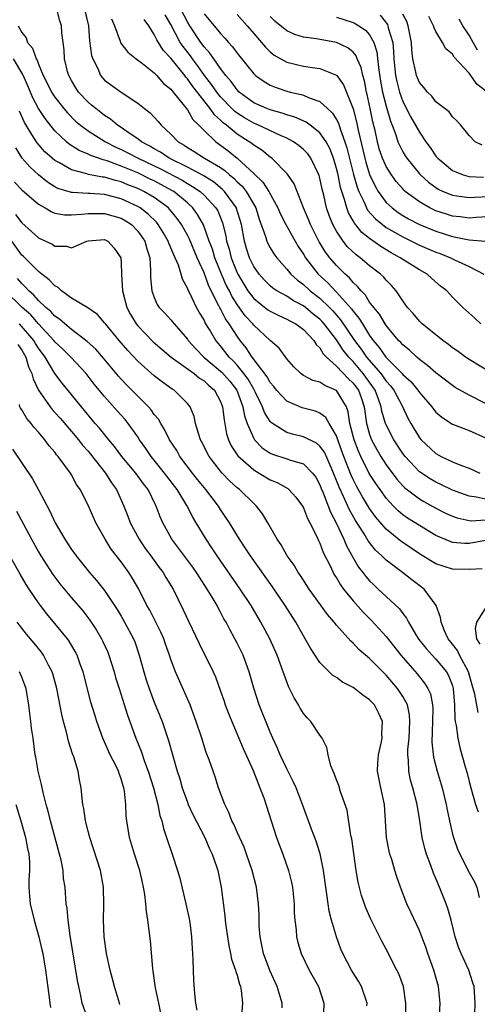
# Model space of a CAD drawing. Units: inches. Extents: x 2514000 to 2517000, y 1539000 to 1542000.
# Drawn here: x 2514269 to 2514324, y 1540337 to 1540456 of the extents above; entities that cross this region are included whole.
import ezdxf

# ---------------------------------------------------------------- set-up
doc = ezdxf.new("R2010")
doc.units = ezdxf.units.IN
doc.header["$MEASUREMENT"] = 0
doc.layers.add('LD25141539_2ft', color=92, linetype='Continuous')

msp = doc.modelspace()

# ---------------------------------------------------------------- linework, layer by layer
at = {"layer": 'LD25141539_2ft'}
for points, elevation in [([(2514325, 1540397.85), (2514323.9, 1540398.1), (2514323, 1540398.2), (2514321, 1540398.92), (2514319.61, 1540399.61), (2514319, 1540399.89), (2514318.3, 1540400.3), (2514317, 1540401.16), (2514315.27, 1540403), (2514315, 1540403.35), (2514313.92, 1540405), (2514313, 1540406.81), (2514312.92, 1540407), (2514312.49, 1540408.49), (2514312.4, 1540409), (2514312.08, 1540409.92), (2514311.67, 1540411), (2514311.4, 1540411.4), (2514310.23, 1540413), (2514309, 1540414.45), (2514308.48, 1540415), (2514307.82, 1540415.82), (2514307, 1540417.07), (2514305.52, 1540419), (2514305.28, 1540419.28), (2514305, 1540419.56), (2514304.2, 1540420.2), (2514303.26, 1540421), (2514303, 1540421.2), (2514301.82, 1540421.81), (2514301, 1540422.35), (2514299.8, 1540423), (2514299.32, 1540423.32), (2514299, 1540423.59), (2514298.29, 1540424.29), (2514297.65, 1540425), (2514297, 1540425.93), (2514296.49, 1540427), (2514296.13, 1540428.13), (2514295.88, 1540429), (2514295.51, 1540431), (2514294.94, 1540432.94), (2514294.91, 1540433), (2514293.49, 1540435), (2514293.25, 1540435.25), (2514292.14, 1540436.14), (2514290.91, 1540436.91), (2514289, 1540437.91), (2514286.78, 1540439), (2514285.75, 1540439.75), (2514285, 1540440.14), (2514284.48, 1540440.48), (2514283.44, 1540441), (2514283, 1540441.34), (2514281.97, 1540442.03), (2514281, 1540442.71), (2514280.55, 1540443), (2514279.73, 1540443.73), (2514279, 1540444.18), (2514278.54, 1540444.54), (2514277.92, 1540445), (2514277.43, 1540445.43), (2514277, 1540445.77), (2514275.85, 1540447), (2514275.52, 1540447.52), (2514275, 1540448.39), (2514274.67, 1540449), (2514274.53, 1540449.47), (2514274.16, 1540451), (2514274.1, 1540452.1), (2514273.98, 1540453), (2514273.85, 1540454.15), (2514273.8, 1540455), (2514273.61, 1540455.61), (2514273.25, 1540457)], 6692), ([(2514276.59, 1540457), (2514277.04, 1540455), (2514277.18, 1540453.18), (2514277.42, 1540451.42), (2514277.57, 1540451), (2514278.17, 1540449.83), (2514278.51, 1540449), (2514278.73, 1540448.73), (2514279, 1540448.44), (2514280.98, 1540447), (2514283, 1540445.66), (2514283.81, 1540445), (2514284.49, 1540444.49), (2514285.45, 1540443.45), (2514285.82, 1540443), (2514287, 1540441.92), (2514287.88, 1540441), (2514288.59, 1540440.59), (2514289, 1540440.3), (2514289.81, 1540439.81), (2514291.05, 1540439), (2514293, 1540437.87), (2514293.53, 1540437.53), (2514294.09, 1540437), (2514294.6, 1540436.6), (2514295, 1540436.17), (2514295.62, 1540435.62), (2514296.08, 1540435), (2514297.24, 1540433), (2514297.66, 1540431.66), (2514298.44, 1540429.56), (2514298.59, 1540429), (2514298.71, 1540428.71), (2514299, 1540428.19), (2514299.45, 1540427.45), (2514299.78, 1540427), (2514301, 1540425.61), (2514301.48, 1540425), (2514302.27, 1540424.27), (2514303, 1540423.75), (2514303.83, 1540423), (2514305, 1540422.11), (2514306.16, 1540421), (2514306.57, 1540420.57), (2514307.5, 1540419.5), (2514309.19, 1540417), (2514309.96, 1540415.96), (2514310.63, 1540415), (2514312.36, 1540413), (2514312.63, 1540412.63), (2514313, 1540412.09), (2514313.51, 1540411.51), (2514313.91, 1540411), (2514314.96, 1540409.04), (2514315.63, 1540407.63), (2514315.98, 1540407), (2514317, 1540405.25), (2514317.2, 1540405), (2514319, 1540403.35), (2514319.64, 1540403), (2514321, 1540402.36), (2514322.09, 1540401.91), (2514323, 1540401.6), (2514324.31, 1540401)], 6690), ([(2514324.43, 1540419), (2514323.68, 1540419.68), (2514322.26, 1540421), (2514321, 1540422.25), (2514320.31, 1540423), (2514319.57, 1540423.57), (2514318.5, 1540424.5), (2514317.96, 1540425), (2514317, 1540425.53), (2514315, 1540426.79), (2514314.7, 1540427), (2514313.59, 1540427.59), (2514312.34, 1540428.34), (2514311, 1540429.31), (2514310.05, 1540430.05), (2514309.16, 1540431.16), (2514309, 1540431.46), (2514308.43, 1540432.43), (2514308.24, 1540433), (2514307.97, 1540434.03), (2514307.64, 1540435), (2514307.49, 1540435.49), (2514307.19, 1540437), (2514307, 1540437.77), (2514306.63, 1540439), (2514306.18, 1540440.18), (2514305.74, 1540441), (2514305, 1540442.09), (2514303.83, 1540443), (2514303.35, 1540443.35), (2514301.97, 1540443.97), (2514301, 1540444.24), (2514300.45, 1540444.45), (2514299, 1540444.84), (2514298.58, 1540445), (2514297, 1540445.71), (2514295.26, 1540447), (2514295, 1540447.26), (2514294.28, 1540448.28), (2514293.65, 1540449), (2514293, 1540449.86), (2514292.19, 1540451), (2514291.71, 1540451.71), (2514291, 1540452.47), (2514290.62, 1540453), (2514289.29, 1540455), (2514289, 1540455.47), (2514288.21, 1540457)], 6682), ([(2514279.85, 1540455.85), (2514280.19, 1540455), (2514280.87, 1540453.13), (2514280.93, 1540452.93), (2514281.81, 1540451.81), (2514282.81, 1540451), (2514283.57, 1540450.43), (2514285, 1540449.3), (2514285.29, 1540449), (2514286.08, 1540448.08), (2514287, 1540447.34), (2514287.14, 1540447.14), (2514287.27, 1540447), (2514288.5, 1540445.5), (2514289, 1540444.85), (2514289.67, 1540443.67), (2514290.37, 1540443), (2514291, 1540442.35), (2514292.41, 1540441), (2514293, 1540440.59), (2514293.9, 1540439.9), (2514295.01, 1540439), (2514297, 1540437.16), (2514298.11, 1540436.11), (2514298.81, 1540435), (2514299.93, 1540433), (2514300.25, 1540432.25), (2514300.88, 1540431), (2514301.63, 1540429.63), (2514302.37, 1540428.37), (2514303, 1540427.42), (2514303.24, 1540427), (2514304.77, 1540425), (2514305.95, 1540423.95), (2514307, 1540422.85), (2514308.81, 1540420.81), (2514309, 1540420.53), (2514309.71, 1540419.71), (2514310.12, 1540419), (2514311, 1540417.62), (2514311.44, 1540417), (2514312.16, 1540416.16), (2514312.96, 1540415), (2514314.92, 1540413), (2514315, 1540412.91), (2514316, 1540412), (2514316.81, 1540411), (2514317, 1540410.73), (2514318.52, 1540409), (2514318.71, 1540408.71), (2514319, 1540408.37), (2514319.73, 1540407.73), (2514321, 1540406.92), (2514323, 1540406.15), (2514325, 1540405.26)], 6688), ([(2514325, 1540409.38), (2514323, 1540410.4), (2514321.34, 1540411.34), (2514321, 1540411.57), (2514319, 1540413.08), (2514318, 1540414), (2514317, 1540414.72), (2514316.68, 1540415), (2514315.82, 1540415.82), (2514315, 1540416.46), (2514314.76, 1540416.76), (2514314.5, 1540417), (2514313, 1540418.81), (2514312.87, 1540419), (2514312.19, 1540420.19), (2514311.5, 1540421), (2514311, 1540421.65), (2514310.48, 1540422.49), (2514309.96, 1540423), (2514309.54, 1540423.54), (2514309, 1540424.01), (2514308.56, 1540424.56), (2514308.05, 1540425), (2514307, 1540426.05), (2514306.19, 1540427), (2514305.68, 1540427.68), (2514304.91, 1540428.91), (2514303.84, 1540431), (2514303.61, 1540431.61), (2514303.01, 1540433), (2514301.9, 1540435.9), (2514301.08, 1540437.08), (2514299.18, 1540439), (2514299, 1540439.13), (2514297.97, 1540439.97), (2514297, 1540440.58), (2514296.78, 1540440.78), (2514296.47, 1540441), (2514295, 1540441.92), (2514293.7, 1540443), (2514293.3, 1540443.3), (2514293, 1540443.62), (2514292.26, 1540444.26), (2514291.76, 1540445), (2514289.65, 1540447.65), (2514289, 1540448.6), (2514288.8, 1540448.8), (2514288.67, 1540449), (2514287, 1540451.1), (2514286.07, 1540452.07), (2514285.29, 1540453.29), (2514285, 1540453.96), (2514284.34, 1540455), (2514283.77, 1540455.77)], 6686), ([(2514327, 1540412.29), (2514323, 1540414.7), (2514322.56, 1540415), (2514321.67, 1540415.67), (2514321, 1540416.13), (2514320.51, 1540416.51), (2514319.84, 1540417), (2514317.35, 1540419), (2514317, 1540419.35), (2514316.26, 1540420.26), (2514315.59, 1540421), (2514315, 1540421.8), (2514314.19, 1540423), (2514313.64, 1540423.64), (2514313, 1540424.28), (2514312.68, 1540424.68), (2514312.33, 1540425), (2514311, 1540426.03), (2514309.87, 1540427), (2514309.36, 1540427.36), (2514308.33, 1540428.33), (2514307.8, 1540429), (2514307, 1540430.19), (2514306.55, 1540431), (2514306.11, 1540432.11), (2514305.81, 1540433), (2514305.47, 1540434.53), (2514305.28, 1540435.28), (2514305, 1540436.62), (2514304.92, 1540436.92), (2514303.91, 1540439), (2514303.53, 1540439.53), (2514303, 1540440.08), (2514302.5, 1540440.5), (2514301.81, 1540441), (2514301, 1540441.44), (2514300.25, 1540441.75), (2514297.56, 1540443), (2514297, 1540443.23), (2514295.88, 1540443.88), (2514295, 1540444.44), (2514294.68, 1540444.68), (2514294.38, 1540445), (2514293, 1540446.44), (2514292.54, 1540447), (2514291.91, 1540447.91), (2514291.06, 1540449), (2514290.21, 1540450.21), (2514289.61, 1540451), (2514289.36, 1540451.36), (2514288.48, 1540452.48), (2514288.14, 1540453), (2514287, 1540455.14), (2514286.31, 1540456.31)], 6684), ([(2514291, 1540456.46), (2514293, 1540454.05), (2514293.52, 1540453.52), (2514293.96, 1540453), (2514294.46, 1540452.46), (2514295, 1540451.69), (2514297, 1540449.21), (2514297.23, 1540449), (2514298.26, 1540448.26), (2514299, 1540447.83), (2514299.58, 1540447.58), (2514301, 1540447.1), (2514301.41, 1540447), (2514302.72, 1540446.72), (2514303, 1540446.62), (2514303.7, 1540446.3), (2514305, 1540445.85), (2514305.91, 1540445), (2514306.49, 1540444.49), (2514307, 1540443.68), (2514307.24, 1540443.24), (2514307.43, 1540442.57), (2514308.02, 1540441), (2514308.26, 1540440.26), (2514309.06, 1540437.06), (2514309.5, 1540435.5), (2514309.71, 1540435), (2514310.37, 1540433.63), (2514310.63, 1540433), (2514310.75, 1540432.75), (2514311.69, 1540431.69), (2514312.54, 1540431), (2514313, 1540430.66), (2514315, 1540429.51), (2514316.05, 1540429), (2514317, 1540428.53), (2514319, 1540427.67), (2514319.5, 1540427.5), (2514320.76, 1540427), (2514321.25, 1540426.75), (2514323, 1540425.94), (2514324.78, 1540425)], 6680), ([(2514295, 1540456.38), (2514296.23, 1540455), (2514297, 1540454.08), (2514297.93, 1540453), (2514298.41, 1540452.41), (2514299, 1540451.85), (2514299.47, 1540451.47), (2514301, 1540450.62), (2514303, 1540450.12), (2514304.05, 1540449.95), (2514305, 1540449.84), (2514307, 1540449.02), (2514307.02, 1540449), (2514307.85, 1540447.85), (2514308.99, 1540444.99), (2514309.41, 1540443.41), (2514309.6, 1540442.4), (2514310.41, 1540439), (2514310.53, 1540438.53), (2514311, 1540437.05), (2514311.65, 1540435.65), (2514312.04, 1540435), (2514313, 1540433.68), (2514313.72, 1540433), (2514314.46, 1540432.46), (2514315, 1540432.11), (2514315.69, 1540431.69), (2514317, 1540431), (2514319, 1540430.19), (2514321, 1540429.56), (2514322.82, 1540429.18), (2514323, 1540429.15), (2514325, 1540429)], 6678), ([(2514325.96, 1540431.96), (2514323.86, 1540431.86), (2514323, 1540431.79), (2514321.93, 1540431.93), (2514321, 1540432.03), (2514320.26, 1540432.26), (2514319, 1540432.66), (2514318.28, 1540433), (2514317, 1540433.73), (2514315.3, 1540435), (2514315.14, 1540435.14), (2514315, 1540435.3), (2514314.2, 1540436.2), (2514313.62, 1540437), (2514313, 1540438), (2514312.56, 1540439), (2514312.16, 1540440.16), (2514311.93, 1540441), (2514311.65, 1540442.35), (2514311.39, 1540443.39), (2514311.08, 1540445), (2514310.71, 1540446.71), (2514310.63, 1540447), (2514310.36, 1540448.36), (2514310.17, 1540449), (2514309.97, 1540449.97), (2514309.51, 1540451), (2514309.37, 1540451.37), (2514309, 1540451.81), (2514308.35, 1540452.35), (2514307, 1540452.97), (2514304.59, 1540453.41), (2514303, 1540453.61), (2514301.95, 1540453.95), (2514301, 1540454.38), (2514299.56, 1540455.56), (2514299, 1540456.11)], 6676), ([(2514307, 1540456.03), (2514309, 1540455.41), (2514309.27, 1540455.27), (2514309.71, 1540455), (2514310.49, 1540454.49), (2514311, 1540453.89), (2514311.49, 1540453), (2514311.86, 1540451.85), (2514312.05, 1540449.95), (2514312.32, 1540448.32), (2514312.57, 1540447), (2514313, 1540445.29), (2514313.5, 1540443.5), (2514313.71, 1540443), (2514314.15, 1540441.85), (2514314.42, 1540441), (2514314.59, 1540440.59), (2514315, 1540439.8), (2514315.3, 1540439.3), (2514315.49, 1540439), (2514317, 1540437.14), (2514317.13, 1540437), (2514318.11, 1540436.11), (2514319, 1540435.47), (2514319.28, 1540435.28), (2514319.89, 1540435), (2514321, 1540434.54), (2514321.52, 1540434.48), (2514323, 1540434.25), (2514323.69, 1540434.31), (2514327, 1540434.48)], 6674), ([(2514312.27, 1540456.27), (2514313.14, 1540455.14), (2514313.21, 1540455), (2514313.25, 1540454.75), (2514313.78, 1540453), (2514313.89, 1540451.89), (2514313.93, 1540451), (2514314.13, 1540449), (2514314.27, 1540448.27), (2514314.61, 1540447), (2514315, 1540445.87), (2514315.98, 1540443.98), (2514317, 1540442.16), (2514317.78, 1540441), (2514318.3, 1540440.3), (2514319, 1540439.26), (2514319.22, 1540439), (2514321, 1540437.52), (2514322.29, 1540437), (2514322.84, 1540436.84), (2514323, 1540436.81), (2514324.73, 1540436.73)], 6672), ([(2514324.57, 1540440.57), (2514323.76, 1540441), (2514323, 1540441.77), (2514322, 1540443), (2514321.52, 1540443.52), (2514321, 1540443.99), (2514320.6, 1540444.6), (2514319, 1540445.82), (2514318.51, 1540446.51), (2514317.98, 1540447), (2514317.55, 1540447.55), (2514317, 1540448.15), (2514316.66, 1540449), (2514316.59, 1540449.41), (2514316.23, 1540451), (2514316.1, 1540452.1), (2514316.06, 1540453), (2514315.67, 1540455), (2514315.5, 1540455.5), (2514315, 1540456.42)], 6670), ([(2514325, 1540447.16), (2514323.95, 1540447.95), (2514323.21, 1540449), (2514323, 1540449.26), (2514321.21, 1540451.21), (2514321, 1540451.57), (2514320.21, 1540452.21), (2514319.78, 1540453), (2514319, 1540454.32), (2514318.77, 1540454.77), (2514318.72, 1540455), (2514318.14, 1540456.14)], 6668), ([(2514324.04, 1540452.04), (2514323.48, 1540453), (2514323, 1540453.86), (2514322.25, 1540455), (2514321.8, 1540455.8)], 6666), ([(2514268.58, 1540455), (2514269, 1540454.2), (2514269.54, 1540453.54), (2514269.7, 1540453), (2514270.3, 1540452.3), (2514270.73, 1540451), (2514270.84, 1540450.84), (2514271, 1540450.38), (2514271.59, 1540449), (2514272.08, 1540448.08), (2514272.59, 1540447), (2514273, 1540446.38), (2514274.09, 1540445), (2514274.5, 1540444.5), (2514275.5, 1540443.5), (2514276.1, 1540443), (2514277, 1540442.32), (2514279.09, 1540441), (2514280.35, 1540440.35), (2514281, 1540440.08), (2514281.72, 1540439.72), (2514283.07, 1540439), (2514285.73, 1540437.73), (2514288.35, 1540436.35), (2514289, 1540435.94), (2514289.61, 1540435.61), (2514290.52, 1540435), (2514291, 1540434.56), (2514292.44, 1540433), (2514292.65, 1540432.65), (2514293.22, 1540431.22), (2514293.63, 1540429.63), (2514293.73, 1540429), (2514294.02, 1540428.02), (2514294.28, 1540427), (2514295, 1540425.18), (2514295.08, 1540425), (2514295.8, 1540423.8), (2514296.31, 1540423), (2514297, 1540422.08), (2514298.72, 1540420.72), (2514299, 1540420.53), (2514300.02, 1540420.02), (2514301, 1540419.59), (2514301.36, 1540419.36), (2514302.08, 1540419), (2514303, 1540418.33), (2514304.28, 1540417), (2514304.54, 1540416.54), (2514305, 1540416.11), (2514305.4, 1540415.4), (2514305.79, 1540415), (2514307, 1540413.91), (2514308.42, 1540412.42), (2514309, 1540411.87), (2514309.37, 1540411.37), (2514309.64, 1540411), (2514310, 1540410), (2514310.32, 1540409), (2514310.62, 1540407), (2514310.69, 1540406.69), (2514311, 1540405.66), (2514311.24, 1540405), (2514311.86, 1540403.86), (2514312.37, 1540403), (2514313, 1540402.01), (2514314.27, 1540400.27), (2514315, 1540399.45), (2514315.23, 1540399.23), (2514317, 1540397.87), (2514317.55, 1540397.55), (2514319, 1540396.76), (2514320.17, 1540396.17), (2514321, 1540395.78), (2514321.58, 1540395.58), (2514323, 1540395.28), (2514323.25, 1540395.25), (2514325, 1540395.37)], 6694), ([(2514325, 1540392.86), (2514323, 1540392.49), (2514322.49, 1540392.49), (2514321, 1540392.63), (2514320.72, 1540392.72), (2514319, 1540393.48), (2514317, 1540394.66), (2514315.57, 1540395.57), (2514315, 1540395.97), (2514314.44, 1540396.44), (2514313.89, 1540397), (2514313, 1540397.96), (2514312.25, 1540399), (2514311.74, 1540399.74), (2514310.96, 1540400.96), (2514309.94, 1540403), (2514309.64, 1540403.64), (2514309.13, 1540405), (2514308.62, 1540407), (2514308.4, 1540408.4), (2514308.19, 1540409), (2514307, 1540410.98), (2514305.57, 1540411.57), (2514305, 1540411.96), (2514304.16, 1540412.16), (2514303, 1540412.79), (2514302.68, 1540413), (2514301.84, 1540413.84), (2514301, 1540414.77), (2514300.06, 1540416.06), (2514299, 1540417), (2514297, 1540418.86), (2514296.89, 1540419), (2514295.98, 1540419.98), (2514295, 1540421.36), (2514294.36, 1540422.36), (2514294.06, 1540423), (2514293.69, 1540423.69), (2514293.12, 1540425), (2514292.3, 1540427), (2514292.01, 1540428.01), (2514291.63, 1540429), (2514290.95, 1540430.95), (2514290.23, 1540432.23), (2514289.66, 1540433), (2514289, 1540433.61), (2514287.34, 1540435), (2514287.13, 1540435.13), (2514285, 1540436.28), (2514284.5, 1540436.5), (2514283, 1540437.24), (2514281, 1540438.07), (2514279.31, 1540438.69), (2514279, 1540438.79), (2514278.82, 1540438.82), (2514277.33, 1540439.33), (2514277, 1540439.51), (2514275.94, 1540439.94), (2514274.72, 1540440.72), (2514274.4, 1540441), (2514273, 1540442.33), (2514271.81, 1540443.81), (2514271, 1540445.03), (2514270.32, 1540446.32), (2514269.73, 1540447.73), (2514269.11, 1540449.11), (2514267.98, 1540451)], 6696), ([(2514324.57, 1540389.43), (2514323, 1540389.36), (2514321, 1540389.38), (2514319, 1540390.04), (2514318.39, 1540390.39), (2514317, 1540391.25), (2514315, 1540392.6), (2514314.77, 1540392.77), (2514313, 1540394.22), (2514311.72, 1540395.72), (2514311, 1540396.71), (2514310.13, 1540398.13), (2514309.41, 1540399.41), (2514309, 1540400.21), (2514308.75, 1540400.75), (2514308.46, 1540401.54), (2514307.89, 1540403), (2514307.66, 1540403.66), (2514307.16, 1540405), (2514307, 1540405.49), (2514306.1, 1540407), (2514305.72, 1540407.72), (2514305, 1540408.25), (2514304.48, 1540408.48), (2514302.86, 1540408.86), (2514301, 1540409.66), (2514299.77, 1540411), (2514299.44, 1540411.44), (2514299, 1540411.92), (2514298.62, 1540412.62), (2514296.83, 1540415), (2514296.11, 1540416.11), (2514295.38, 1540417), (2514295, 1540417.51), (2514294.05, 1540419), (2514293.61, 1540419.61), (2514293, 1540420.81), (2514292.93, 1540420.93), (2514292.81, 1540421.19), (2514291.58, 1540423.58), (2514291, 1540425.18), (2514290.17, 1540427), (2514289.24, 1540429.24), (2514289, 1540429.7), (2514288.28, 1540431), (2514287.75, 1540431.75), (2514286.85, 1540432.85), (2514286.7, 1540433), (2514285, 1540434.27), (2514283.75, 1540435), (2514283, 1540435.35), (2514281.8, 1540435.81), (2514281, 1540436.15), (2514280.32, 1540436.32), (2514279, 1540436.73), (2514278.74, 1540436.74), (2514277.06, 1540437.06), (2514276.87, 1540437.13), (2514275, 1540437.6), (2514273.55, 1540438.45), (2514273, 1540438.74), (2514272.68, 1540439), (2514271.79, 1540439.79), (2514270.85, 1540440.85), (2514270.43, 1540441.57), (2514269.34, 1540443.34), (2514268.71, 1540444.71)], 6698), ([(2514324.1, 1540372.1), (2514323.71, 1540374.29), (2514323.51, 1540375), (2514323.38, 1540375.38), (2514322.92, 1540377), (2514321.85, 1540379), (2514321.59, 1540379.59), (2514321, 1540380.36), (2514320.49, 1540381), (2514320.04, 1540381.96), (2514319.62, 1540383), (2514319.57, 1540383.57), (2514319.05, 1540385), (2514317.57, 1540387), (2514316.09, 1540388.09), (2514314.95, 1540389), (2514313, 1540390.47), (2514312.47, 1540391), (2514311.7, 1540391.7), (2514310.82, 1540392.82), (2514310.32, 1540393.68), (2514309.29, 1540395.29), (2514308.56, 1540396.56), (2514307.84, 1540398.16), (2514307.3, 1540399.29), (2514307, 1540400.11), (2514306.65, 1540401), (2514306.34, 1540401.66), (2514305.53, 1540403.53), (2514305, 1540404.26), (2514304.59, 1540404.59), (2514303, 1540405.38), (2514301.68, 1540405.68), (2514301, 1540405.88), (2514299.26, 1540407), (2514299.11, 1540407.11), (2514299, 1540407.24), (2514298.32, 1540408.32), (2514298.08, 1540409), (2514297.19, 1540410.81), (2514297.06, 1540411.06), (2514297, 1540411.14), (2514296.32, 1540412.32), (2514295.82, 1540413), (2514295, 1540414.01), (2514294.53, 1540414.53), (2514294.03, 1540415), (2514293, 1540416.34), (2514292.44, 1540417), (2514291.65, 1540418.35), (2514291.15, 1540419.15), (2514291, 1540419.48), (2514290.41, 1540420.41), (2514290.09, 1540421), (2514289.27, 1540422.73), (2514289.09, 1540423.09), (2514289, 1540423.34), (2514288.41, 1540424.41), (2514288.24, 1540425), (2514287.91, 1540426.09), (2514287.51, 1540427), (2514287.34, 1540427.34), (2514287, 1540428.21), (2514286.76, 1540428.76), (2514286.69, 1540429), (2514286.07, 1540430.06), (2514285.48, 1540431), (2514285.27, 1540431.27), (2514284.27, 1540432.27), (2514283.28, 1540433), (2514283, 1540433.17), (2514281, 1540434.1), (2514279, 1540434.62), (2514277.24, 1540434.76), (2514277, 1540434.76), (2514275.11, 1540434.89), (2514275, 1540434.88), (2514273.37, 1540435.37), (2514273, 1540435.57), (2514272.11, 1540436.11), (2514271, 1540437), (2514269.96, 1540437.96), (2514269.03, 1540439.03), (2514268.27, 1540440.27)], 6700), ([(2514268.12, 1540436.12), (2514269, 1540435.2), (2514271, 1540433.46), (2514271.83, 1540433), (2514272.56, 1540432.56), (2514273, 1540432.39), (2514274.17, 1540432.17), (2514275, 1540432.16), (2514276.24, 1540432.24), (2514277, 1540432.35), (2514278.32, 1540432.32), (2514279, 1540432.34), (2514281, 1540431.76), (2514281.49, 1540431.49), (2514282.23, 1540431), (2514283, 1540430.22), (2514283.86, 1540429), (2514284.09, 1540428.09), (2514284.44, 1540427), (2514284.56, 1540425.44), (2514284.56, 1540424.56), (2514284.71, 1540423), (2514285, 1540422.18), (2514285.36, 1540421.36), (2514285.6, 1540421), (2514286.29, 1540420.29), (2514287, 1540419.5), (2514287.4, 1540419), (2514289, 1540417.15), (2514289.1, 1540417), (2514290, 1540416), (2514290.98, 1540415), (2514293, 1540413.32), (2514293.17, 1540413.17), (2514294.1, 1540412.1), (2514294.95, 1540411), (2514295.7, 1540409), (2514295.89, 1540407.89), (2514296.2, 1540407), (2514297, 1540405.17), (2514297.11, 1540405), (2514298.04, 1540404.04), (2514299, 1540403.42), (2514299.29, 1540403.29), (2514301, 1540402.73), (2514301.43, 1540402.57), (2514303, 1540402.11), (2514304.12, 1540401), (2514304.49, 1540400.49), (2514305, 1540399.57), (2514305.15, 1540399.15), (2514305.38, 1540398.62), (2514306.26, 1540396.26), (2514306.94, 1540395), (2514307.88, 1540393), (2514308.2, 1540392.2), (2514309, 1540390.77), (2514309.65, 1540389.65), (2514310.18, 1540389), (2514310.53, 1540388.53), (2514311, 1540387.98), (2514311.49, 1540387.49), (2514312.04, 1540387), (2514313, 1540386.08), (2514314.6, 1540384.6), (2514315, 1540384.03), (2514315.46, 1540383.46), (2514315.68, 1540383), (2514316.65, 1540381.35), (2514316.92, 1540380.92), (2514317.81, 1540379.81), (2514318.55, 1540379), (2514319, 1540378.55), (2514320.28, 1540377), (2514320.54, 1540376.54), (2514321, 1540375.3), (2514321.09, 1540375), (2514321.25, 1540373), (2514321.29, 1540371.29), (2514321.34, 1540371), (2514321.46, 1540370.54), (2514321.64, 1540369), (2514321.88, 1540367.88), (2514322.15, 1540367), (2514322.57, 1540365.43), (2514322.77, 1540364.77), (2514323, 1540363.77), (2514323.2, 1540363), (2514323.8, 1540361), (2514324.09, 1540360.09)], 6702), ([(2514268.23, 1540432.23), (2514269, 1540431.19), (2514270.18, 1540430.18), (2514271, 1540429.38), (2514272.65, 1540428.65), (2514273, 1540428.39), (2514274.4, 1540428.4), (2514275, 1540428.21), (2514276.86, 1540429), (2514277, 1540429.04), (2514279, 1540429.18), (2514279.39, 1540429), (2514280.14, 1540428.14), (2514280.96, 1540427), (2514281, 1540426.36), (2514281.04, 1540425), (2514281.15, 1540423), (2514281.67, 1540421), (2514282.13, 1540420.13), (2514282.81, 1540419), (2514283, 1540418.76), (2514284.85, 1540416.85), (2514285.93, 1540415.93), (2514287.03, 1540415), (2514289.8, 1540413), (2514290.46, 1540412.46), (2514291, 1540412.13), (2514291.58, 1540411.58), (2514292.27, 1540411), (2514293, 1540409.65), (2514293.25, 1540409), (2514293.42, 1540407.42), (2514293.73, 1540405.73), (2514293.97, 1540405), (2514294.3, 1540404.3), (2514295.08, 1540403.08), (2514297, 1540401.37), (2514297.67, 1540401), (2514299, 1540400.2), (2514299.85, 1540399.85), (2514301.12, 1540399.12), (2514301.26, 1540399), (2514302.1, 1540398.1), (2514302.89, 1540397), (2514303, 1540396.82), (2514303.51, 1540395.51), (2514303.79, 1540395), (2514304.58, 1540393.42), (2514304.84, 1540392.84), (2514305, 1540392.52), (2514305.4, 1540391.4), (2514306.22, 1540389.78), (2514306.58, 1540389), (2514306.73, 1540388.73), (2514307, 1540388.34), (2514307.49, 1540387.49), (2514307.85, 1540387), (2514309, 1540385.56), (2514310.21, 1540384.21), (2514311.21, 1540383.21), (2514313, 1540381.26), (2514314.77, 1540379), (2514316.74, 1540376.74), (2514317, 1540376.39), (2514317.64, 1540375.64), (2514318.04, 1540375), (2514318.34, 1540374.34), (2514318.59, 1540373), (2514318.62, 1540372.62), (2514318.6, 1540371), (2514318.52, 1540368.52), (2514318.71, 1540366.71), (2514319.15, 1540365), (2514319.75, 1540363), (2514320.24, 1540361), (2514320.34, 1540360.34), (2514320.63, 1540359), (2514321, 1540357.39), (2514321.11, 1540357), (2514321.6, 1540355.6), (2514321.88, 1540355), (2514323, 1540352.76), (2514323.65, 1540351.65), (2514323.95, 1540351), (2514324.24, 1540349.76)], 6704), ([(2514323.71, 1540335.71), (2514323.73, 1540337), (2514323.6, 1540339), (2514323.47, 1540339.47), (2514322.99, 1540341), (2514322.06, 1540343), (2514321.74, 1540343.74), (2514321.34, 1540345), (2514320.83, 1540347), (2514320.42, 1540348.42), (2514320.22, 1540349), (2514319.44, 1540351), (2514319, 1540352.04), (2514318.7, 1540352.7), (2514318.39, 1540353.61), (2514317.86, 1540355), (2514317.67, 1540355.67), (2514317.34, 1540357), (2514317.29, 1540357.29), (2514317.05, 1540359), (2514316.74, 1540361), (2514316.22, 1540363), (2514315.94, 1540363.94), (2514315.72, 1540365), (2514315.7, 1540366.3), (2514315.6, 1540367), (2514315.61, 1540367.61), (2514315.76, 1540369), (2514315.87, 1540371), (2514315.81, 1540371.81), (2514315.56, 1540373), (2514315, 1540374.03), (2514314.36, 1540375), (2514313, 1540376.59), (2514312.79, 1540376.79), (2514311, 1540378.6), (2514309.71, 1540379.71), (2514309, 1540380.48), (2514308.72, 1540380.72), (2514307, 1540382.63), (2514306.71, 1540383), (2514305.91, 1540383.91), (2514303.71, 1540387), (2514302.64, 1540388.64), (2514302.38, 1540389), (2514301.87, 1540389.87), (2514301.05, 1540391), (2514300.32, 1540392.32), (2514299.83, 1540393), (2514298.69, 1540395), (2514298.06, 1540396.06), (2514297.34, 1540397), (2514297, 1540397.31), (2514295.29, 1540399), (2514295, 1540399.23), (2514294.07, 1540400.07), (2514293.21, 1540401), (2514293, 1540401.24), (2514291.62, 1540403), (2514290.74, 1540404.74), (2514290.59, 1540405), (2514290.36, 1540405.64), (2514289.99, 1540407), (2514289.83, 1540407.83), (2514289.33, 1540409), (2514289, 1540409.41), (2514287.4, 1540411), (2514287.14, 1540411.14), (2514285.97, 1540411.97), (2514285, 1540412.72), (2514283, 1540414.49), (2514281.8, 1540415.79), (2514280.76, 1540417), (2514279.09, 1540419), (2514279, 1540419.14), (2514278.14, 1540420.14), (2514276.96, 1540420.96), (2514275, 1540422.13), (2514273.81, 1540423), (2514273.4, 1540423.4), (2514273, 1540423.6), (2514272.32, 1540424.32), (2514271.41, 1540425), (2514271, 1540425.32), (2514269.17, 1540427.17), (2514269, 1540427.32), (2514267.78, 1540429)], 6706), ([(2514319.39, 1540334.61), (2514319.5, 1540337), (2514319.31, 1540339), (2514318.74, 1540341), (2514318.02, 1540343), (2514317.77, 1540343.77), (2514317.3, 1540345), (2514317, 1540345.78), (2514315.99, 1540347.99), (2514315.5, 1540349), (2514314.71, 1540351), (2514314.27, 1540352.27), (2514314.04, 1540353), (2514313.66, 1540354.34), (2514313.44, 1540355), (2514313.35, 1540355.35), (2514313.04, 1540357), (2514312.93, 1540359), (2514312.79, 1540361), (2514312.35, 1540363), (2514311.96, 1540365), (2514312, 1540366), (2514312.07, 1540367), (2514312.4, 1540368.4), (2514312.51, 1540369), (2514312.49, 1540369.51), (2514312.56, 1540371), (2514312.07, 1540372.07), (2514311.59, 1540373), (2514311, 1540373.64), (2514310.17, 1540374.17), (2514309.18, 1540375), (2514309, 1540375.12), (2514307.74, 1540375.74), (2514307, 1540376.32), (2514306.57, 1540376.57), (2514305, 1540378.12), (2514303.84, 1540379.84), (2514303.22, 1540381), (2514303, 1540381.34), (2514302.07, 1540383), (2514300.79, 1540385), (2514299.26, 1540387.26), (2514296.61, 1540391), (2514295.98, 1540391.98), (2514295.29, 1540393), (2514294.06, 1540395), (2514293.65, 1540395.65), (2514293, 1540396.58), (2514292.74, 1540397), (2514291.21, 1540399), (2514290.22, 1540400.22), (2514289.61, 1540401), (2514288.1, 1540403), (2514287.71, 1540403.71), (2514286.85, 1540405), (2514286.25, 1540406.25), (2514285.77, 1540407), (2514285.5, 1540407.5), (2514285, 1540408.07), (2514284.62, 1540408.62), (2514284.28, 1540409), (2514283, 1540410.27), (2514281.65, 1540411.65), (2514281, 1540412.34), (2514280.69, 1540412.69), (2514278.88, 1540414.88), (2514277.94, 1540415.94), (2514276.88, 1540416.88), (2514275, 1540418.33), (2514274.2, 1540419), (2514273.57, 1540419.57), (2514273, 1540419.96), (2514272.52, 1540420.52), (2514271.92, 1540421), (2514271, 1540421.85), (2514270.47, 1540422.47), (2514269.85, 1540423), (2514269.45, 1540423.45), (2514269, 1540423.87), (2514268.48, 1540424.48)], 6708), ([(2514315.36, 1540335), (2514315.38, 1540337), (2514315.09, 1540339), (2514314.53, 1540340.53), (2514314.3, 1540341), (2514313, 1540343.53), (2514312.47, 1540344.47), (2514311.13, 1540347.13), (2514310.52, 1540348.52), (2514310.01, 1540350.01), (2514309.6, 1540351.6), (2514309.36, 1540353), (2514308.84, 1540356.84), (2514308.74, 1540357.26), (2514308.28, 1540360.28), (2514307.5, 1540362.5), (2514307.27, 1540363.27), (2514307, 1540363.96), (2514306.72, 1540364.72), (2514306.58, 1540365), (2514306.33, 1540365.67), (2514305.98, 1540367), (2514305.85, 1540367.85), (2514305.26, 1540369), (2514305, 1540369.34), (2514303.88, 1540371), (2514303.45, 1540371.45), (2514303, 1540371.96), (2514302.61, 1540372.61), (2514302.39, 1540373), (2514301.87, 1540373.87), (2514301.22, 1540375.22), (2514301, 1540375.78), (2514300.67, 1540376.67), (2514300.57, 1540377), (2514299.84, 1540379), (2514298.93, 1540381), (2514297.85, 1540383), (2514296.68, 1540385), (2514295.38, 1540387), (2514292.59, 1540391), (2514291.96, 1540391.96), (2514291.26, 1540393), (2514290.07, 1540395), (2514289.66, 1540395.66), (2514288.93, 1540397.07), (2514287.74, 1540399), (2514286.25, 1540401), (2514285, 1540402.56), (2514284.62, 1540403), (2514283.97, 1540403.97), (2514283.23, 1540405), (2514283, 1540405.37), (2514281.86, 1540407), (2514281.47, 1540407.47), (2514280.53, 1540408.53), (2514279, 1540410.24), (2514277.75, 1540411.75), (2514276.79, 1540413), (2514274.91, 1540415), (2514273.95, 1540415.95), (2514273, 1540416.85), (2514272.88, 1540417), (2514271, 1540419), (2514270.09, 1540420.09), (2514269.04, 1540421), (2514267.01, 1540423)], 6710), ([(2514310.68, 1540336.68), (2514310.69, 1540337), (2514310.01, 1540339), (2514309.64, 1540339.64), (2514309, 1540340.66), (2514308.8, 1540341), (2514307.76, 1540343), (2514307.54, 1540343.53), (2514306.98, 1540345), (2514306.39, 1540347), (2514306.11, 1540348.11), (2514305.98, 1540349), (2514305.83, 1540350.17), (2514305.69, 1540351), (2514305.43, 1540353), (2514305.02, 1540355.02), (2514304.54, 1540356.54), (2514303.98, 1540358.02), (2514302.89, 1540361), (2514302.11, 1540363), (2514301.78, 1540363.78), (2514301, 1540365.28), (2514300.2, 1540367), (2514299.85, 1540367.85), (2514299.31, 1540369), (2514299, 1540369.7), (2514297.67, 1540373), (2514297.02, 1540375.02), (2514296.46, 1540377), (2514295.71, 1540379), (2514295, 1540380.46), (2514294.72, 1540381), (2514294.1, 1540382.1), (2514293.66, 1540383), (2514293.41, 1540383.41), (2514293, 1540384.21), (2514292.71, 1540384.71), (2514292.57, 1540385), (2514292, 1540386), (2514291.4, 1540387), (2514290.45, 1540388.45), (2514290.1, 1540389), (2514289.64, 1540389.64), (2514287.11, 1540393), (2514286.02, 1540395), (2514285.7, 1540395.7), (2514285.23, 1540397), (2514285.15, 1540397.15), (2514284.26, 1540399), (2514283.7, 1540399.7), (2514282.77, 1540401), (2514281.07, 1540403), (2514280.19, 1540404.19), (2514279.5, 1540405), (2514278.4, 1540406.4), (2514277.87, 1540407), (2514276.19, 1540409), (2514273.86, 1540411.86), (2514273, 1540413.02), (2514271.82, 1540415), (2514271, 1540416.09), (2514270.65, 1540416.65), (2514270.44, 1540417), (2514268.73, 1540419)], 6712), ([(2514268.54, 1540416.54), (2514269, 1540415.82), (2514269.49, 1540415), (2514269.83, 1540413.83), (2514270.21, 1540413), (2514270.36, 1540412.36), (2514271, 1540411), (2514272.42, 1540409), (2514272.67, 1540408.67), (2514273, 1540408.33), (2514273.62, 1540407.62), (2514275, 1540406.02), (2514275.86, 1540405), (2514276.35, 1540404.35), (2514277, 1540403.63), (2514277.29, 1540403.29), (2514279.1, 1540401), (2514279.82, 1540399.82), (2514280.42, 1540399), (2514281.31, 1540397), (2514281.79, 1540395.79), (2514282.09, 1540395), (2514283.18, 1540393), (2514283.91, 1540391.91), (2514284.57, 1540391), (2514285.59, 1540389.59), (2514286.05, 1540389), (2514286.4, 1540388.4), (2514287.28, 1540387), (2514288.5, 1540384.5), (2514289.11, 1540383.11), (2514290.41, 1540380.41), (2514292.09, 1540377), (2514292.38, 1540376.38), (2514293, 1540374.67), (2514293.44, 1540373.44), (2514293.57, 1540373), (2514293.97, 1540371.97), (2514294.36, 1540371), (2514295.22, 1540369), (2514295.73, 1540367.73), (2514296.93, 1540365.07), (2514297.52, 1540363.52), (2514297.76, 1540363), (2514298.22, 1540361.78), (2514299.77, 1540357), (2514300.51, 1540355), (2514301.22, 1540353), (2514301.56, 1540351.56), (2514301.67, 1540351), (2514301.87, 1540349), (2514301.9, 1540347.9), (2514301.98, 1540347), (2514302.13, 1540345.87), (2514302.18, 1540345), (2514302.33, 1540344.33), (2514302.73, 1540343), (2514303.7, 1540341), (2514304.84, 1540339), (2514305.46, 1540337), (2514305.38, 1540334.62)], 6714), ([(2514300.44, 1540336.44), (2514300.43, 1540337), (2514300.21, 1540337.79), (2514299.82, 1540339), (2514298.93, 1540340.93), (2514298.17, 1540343), (2514297.99, 1540343.99), (2514297.77, 1540345), (2514297.67, 1540346.33), (2514297.65, 1540347.65), (2514297.6, 1540349), (2514297.35, 1540351), (2514296.82, 1540353), (2514296.13, 1540355), (2514295.83, 1540355.83), (2514295, 1540357.64), (2514294.59, 1540358.59), (2514294.37, 1540359), (2514294.01, 1540360.01), (2514293.5, 1540361), (2514292.76, 1540363), (2514292.33, 1540364.33), (2514291.62, 1540366.38), (2514291.28, 1540367.28), (2514290.73, 1540369), (2514290.07, 1540371), (2514289.31, 1540373), (2514287.54, 1540377), (2514287, 1540378.47), (2514286.83, 1540379), (2514286.35, 1540380.35), (2514286.14, 1540381), (2514285.79, 1540381.79), (2514284.44, 1540384.44), (2514284.11, 1540385), (2514283.12, 1540387), (2514282.34, 1540388.34), (2514281.91, 1540389), (2514281, 1540390.27), (2514279.81, 1540391.81), (2514279.05, 1540393), (2514277.93, 1540395), (2514277.64, 1540395.64), (2514277, 1540397.14), (2514276.06, 1540399), (2514275.62, 1540399.62), (2514275, 1540400.79), (2514274.88, 1540401), (2514273.41, 1540403), (2514273.21, 1540403.21), (2514273, 1540403.51), (2514272.29, 1540404.29), (2514271.79, 1540405), (2514271, 1540405.92), (2514270.48, 1540406.48), (2514270.12, 1540407), (2514269.59, 1540407.59), (2514269, 1540408.62), (2514268.84, 1540408.84), (2514268.78, 1540409), (2514268.71, 1540409.29)], 6716), ([(2514267.88, 1540403.88), (2514270.3, 1540400.3), (2514271, 1540398.96), (2514272.39, 1540396.39), (2514273.03, 1540395), (2514274.2, 1540393), (2514275, 1540391.78), (2514275.55, 1540391), (2514277.18, 1540389), (2514278.03, 1540388.03), (2514279, 1540386.81), (2514280.51, 1540384.51), (2514281, 1540383.71), (2514281.41, 1540383), (2514282.48, 1540381), (2514282.63, 1540380.63), (2514283.19, 1540379), (2514283.72, 1540377), (2514284.02, 1540376.02), (2514284.36, 1540375), (2514285, 1540373.35), (2514285.68, 1540371.68), (2514285.95, 1540371), (2514286.72, 1540368.72), (2514287.78, 1540365), (2514288.07, 1540364.07), (2514288.37, 1540363), (2514289, 1540361.26), (2514289.1, 1540361), (2514289.71, 1540359.71), (2514291.09, 1540357), (2514291.65, 1540355.65), (2514291.97, 1540355), (2514292.5, 1540353.5), (2514292.66, 1540353), (2514293.08, 1540351), (2514293.53, 1540347.53), (2514293.57, 1540347), (2514293.65, 1540346.35), (2514293.98, 1540343.98), (2514294.2, 1540343), (2514294.32, 1540342.32), (2514294.81, 1540341), (2514294.84, 1540340.84), (2514295, 1540340.39), (2514295.29, 1540339.29), (2514295.41, 1540339), (2514295.49, 1540338.51), (2514295.63, 1540337), (2514295.48, 1540335)], 6718), ([(2514268.38, 1540396.38), (2514269.19, 1540394.81), (2514270.16, 1540393), (2514271, 1540391.49), (2514271.29, 1540391), (2514272.74, 1540388.74), (2514273.61, 1540387.61), (2514275, 1540385.94), (2514276.36, 1540384.36), (2514277.23, 1540383.23), (2514278.03, 1540382.03), (2514278.64, 1540381), (2514278.76, 1540380.76), (2514279.37, 1540379.37), (2514279.52, 1540379), (2514280.14, 1540377), (2514280.33, 1540376.33), (2514280.74, 1540375), (2514281.77, 1540371.77), (2514282.77, 1540369), (2514283.41, 1540367.41), (2514283.82, 1540366.18), (2514284.27, 1540365), (2514284.89, 1540363), (2514285.42, 1540361), (2514285.66, 1540359.66), (2514285.9, 1540359), (2514286.09, 1540358.09), (2514286.48, 1540357), (2514287.16, 1540355), (2514287.82, 1540353), (2514288.08, 1540352.08), (2514288.81, 1540349), (2514289.19, 1540347.19), (2514289.27, 1540346.73), (2514289.51, 1540345), (2514289.58, 1540343.58), (2514289.67, 1540342.33), (2514289.68, 1540341), (2514289.72, 1540339.72), (2514289.85, 1540338.15), (2514289.97, 1540337), (2514290.14, 1540336.14)], 6720), ([(2514285.8, 1540335.8), (2514285.53, 1540337), (2514285.16, 1540338.84), (2514284.88, 1540340.88), (2514284.83, 1540341.17), (2514284.53, 1540344.53), (2514284.23, 1540347), (2514284.06, 1540348.06), (2514283.98, 1540349), (2514283.87, 1540350.13), (2514283.71, 1540351), (2514283.56, 1540351.56), (2514283.27, 1540353), (2514282.61, 1540355), (2514282, 1540357), (2514281.67, 1540359), (2514281.61, 1540359.61), (2514281.57, 1540361), (2514281.41, 1540362.59), (2514281.34, 1540363), (2514281.25, 1540363.25), (2514281, 1540364.08), (2514280.74, 1540364.74), (2514280.67, 1540365), (2514280.38, 1540365.62), (2514279.69, 1540367), (2514278.78, 1540369), (2514278.06, 1540371), (2514277.81, 1540371.81), (2514277.35, 1540373.35), (2514276.41, 1540377), (2514276.06, 1540377.94), (2514275.69, 1540379), (2514275.46, 1540379.46), (2514274.71, 1540380.71), (2514274.5, 1540381), (2514273, 1540382.85), (2514272.02, 1540384.02), (2514271.24, 1540385), (2514271, 1540385.33), (2514269.88, 1540387), (2514269.54, 1540387.54), (2514268.8, 1540388.8), (2514267, 1540392.02)], 6722), ([(2514324.33, 1540380.33), (2514323.94, 1540381), (2514323.77, 1540382.23), (2514323.95, 1540383), (2514325, 1540384.65)], 6698), ([(2514280.85, 1540336.85), (2514280.79, 1540337), (2514280.19, 1540339), (2514279.67, 1540341), (2514279.24, 1540343), (2514278.95, 1540345), (2514278.85, 1540347), (2514278.89, 1540348.89), (2514278.87, 1540351), (2514278.52, 1540353), (2514277.2, 1540357), (2514277, 1540357.78), (2514276.71, 1540359), (2514276.51, 1540360.51), (2514276.39, 1540361), (2514276.28, 1540361.72), (2514276.18, 1540363), (2514275.97, 1540363.97), (2514275.79, 1540365), (2514275.27, 1540366.73), (2514275.12, 1540367.12), (2514274.63, 1540368.63), (2514274.43, 1540369.57), (2514274.04, 1540371), (2514273.84, 1540371.84), (2514273.23, 1540375), (2514272.76, 1540376.76), (2514272.68, 1540377), (2514272.28, 1540377.72), (2514271.63, 1540379), (2514271.37, 1540379.37), (2514270.48, 1540380.48), (2514269.56, 1540381.56), (2514268.45, 1540383)], 6724), ([(2514277.02, 1540335), (2514276.29, 1540337), (2514276.12, 1540337.88), (2514275.88, 1540339), (2514275.74, 1540339.74), (2514274.85, 1540345.15), (2514274.59, 1540347), (2514274.47, 1540348.47), (2514274.37, 1540349), (2514274.22, 1540351), (2514274.05, 1540352.05), (2514273.98, 1540353), (2514273.74, 1540354.26), (2514273.56, 1540355), (2514272.47, 1540359), (2514272.19, 1540360.19), (2514271.95, 1540361), (2514271.57, 1540362.43), (2514271.38, 1540363.38), (2514270.96, 1540365), (2514270.7, 1540366.7), (2514270.63, 1540367), (2514270.37, 1540369), (2514270.18, 1540370.18), (2514270.11, 1540371), (2514269.96, 1540371.96), (2514269.85, 1540373), (2514269.72, 1540373.72), (2514269.51, 1540375), (2514269.38, 1540375.38), (2514269, 1540376.34), (2514268.71, 1540377)], 6726), ([(2514268.29, 1540361), (2514268.87, 1540359), (2514269.43, 1540357), (2514269.67, 1540355.67), (2514269.84, 1540355), (2514269.92, 1540354.08), (2514269.93, 1540353), (2514269.86, 1540351.86), (2514269.86, 1540351), (2514269.93, 1540349.93), (2514270.01, 1540349), (2514270.49, 1540347), (2514271.07, 1540345), (2514271.44, 1540343.44), (2514271.53, 1540343), (2514271.88, 1540341), (2514272.32, 1540337.68), (2514272.38, 1540337), (2514272.47, 1540336.47)], 6728)]:
    msp.add_lwpolyline(points, dxfattribs=dict(at, elevation=elevation))

doc.saveas('drawing.dxf')
